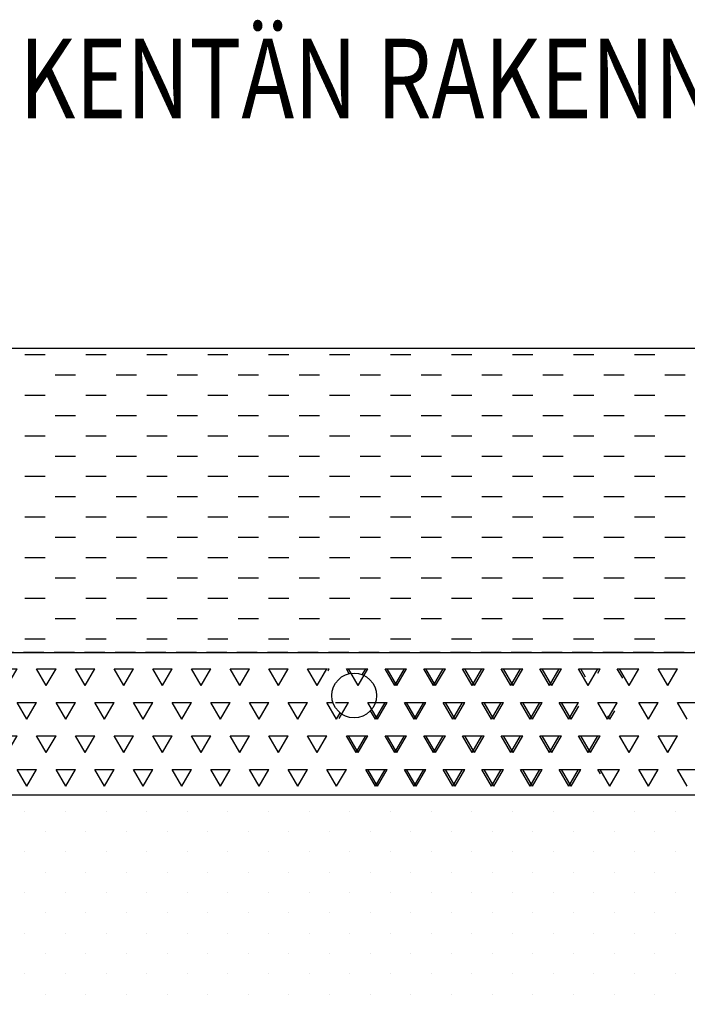
# Model space of a CAD drawing. Extents: x -61183 to 137207, y -89304 to 77996.
# Drawn here: x 84220 to 85863, y -45088 to -42663 of the extents above; entities that cross this region are included whole.
import ezdxf

# ---------------------------------------------------------------- set-up
doc = ezdxf.new("R2010")
doc.units = 0
doc.header["$LTSCALE"] = 100
doc.linetypes.add('DASHED', pattern=[0.75, 0.5, -0.25])
doc.layers.get('0').update_dxf_attribs({"color": 250, "linetype": 'CONTINUOUS'})
for name, color, linetype in [('imeytysputki', 5, 'CONTINUOUS'), ('SEPELI', 8, 'CONTINUOUS'), ('SUODATINKANGAS', 1, 'DASHED'), ('tripla', 7, 'CONTINUOUS')]:
    doc.layers.add(name, color=color, linetype=linetype)
doc.styles.add('S', font='txt.shx', dxfattribs={"width": 0.8})

# ---------------------------------------------------------------- blocks, each defined once
blk = doc.blocks.new('*X123')
at = {"color": 0}
for p, q in [((84232.7, -44612.6), (84232.7, -44612.6)), ((84332.7, -44612.6), (84332.7, -44612.6)), ((84432.7, -44612.6), (84432.7, -44612.6)), ((84532.7, -44612.6), (84532.7, -44612.6)), ((84632.7, -44612.6), (84632.7, -44612.6)), ((84732.7, -44612.6), (84732.7, -44612.6)), ((84832.7, -44612.6), (84832.7, -44612.6)), ((84932.7, -44612.6), (84932.7, -44612.6)), ((85032.7, -44612.6), (85032.7, -44612.6)), ((85132.7, -44612.6), (85132.7, -44612.6)), ((85232.7, -44612.6), (85232.7, -44612.6)), ((85332.7, -44612.6), (85332.7, -44612.6)), ((85432.7, -44612.6), (85432.7, -44612.6)), ((85532.7, -44612.6), (85532.7, -44612.6)), ((85632.7, -44612.6), (85632.7, -44612.6)), ((85732.7, -44612.6), (85732.7, -44612.6)), ((85832.7, -44612.6), (85832.7, -44612.6)), ((84282.7, -44662.6), (84282.7, -44662.6)), ((84382.7, -44662.6), (84382.7, -44662.6)), ((84482.7, -44662.6), (84482.7, -44662.6)), ((84582.7, -44662.6), (84582.7, -44662.6)), ((84682.7, -44662.6), (84682.7, -44662.6)), ((84782.7, -44662.6), (84782.7, -44662.6)), ((84882.7, -44662.6), (84882.7, -44662.6)), ((84982.7, -44662.6), (84982.7, -44662.6)), ((85082.7, -44662.6), (85082.7, -44662.6)), ((85182.7, -44662.6), (85182.7, -44662.6)), ((85282.7, -44662.6), (85282.7, -44662.6)), ((85382.7, -44662.6), (85382.7, -44662.6)), ((85482.7, -44662.6), (85482.7, -44662.6)), ((85582.7, -44662.6), (85582.7, -44662.6)), ((85682.7, -44662.6), (85682.7, -44662.6)), ((85782.7, -44662.6), (85782.7, -44662.6)), ((84232.7, -44712.6), (84232.7, -44712.6)), ((84332.7, -44712.6), (84332.7, -44712.6)), ((84432.7, -44712.6), (84432.7, -44712.6)), ((84532.7, -44712.6), (84532.7, -44712.6)), ((84632.7, -44712.6), (84632.7, -44712.6)), ((84732.7, -44712.6), (84732.7, -44712.6)), ((84832.7, -44712.6), (84832.7, -44712.6)), ((84932.7, -44712.6), (84932.7, -44712.6)), ((85032.7, -44712.6), (85032.7, -44712.6)), ((85132.7, -44712.6), (85132.7, -44712.6)), ((85232.7, -44712.6), (85232.7, -44712.6)), ((85332.7, -44712.6), (85332.7, -44712.6)), ((85432.7, -44712.6), (85432.7, -44712.6)), ((85532.7, -44712.6), (85532.7, -44712.6)), ((85632.7, -44712.6), (85632.7, -44712.6)), ((85732.7, -44712.6), (85732.7, -44712.6)), ((85832.7, -44712.6), (85832.7, -44712.6)), ((84282.7, -44762.6), (84282.7, -44762.6)), ((84382.7, -44762.6), (84382.7, -44762.6)), ((84482.7, -44762.6), (84482.7, -44762.6)), ((84582.7, -44762.6), (84582.7, -44762.6)), ((84682.7, -44762.6), (84682.7, -44762.6)), ((84782.7, -44762.6), (84782.7, -44762.6)), ((84882.7, -44762.6), (84882.7, -44762.6)), ((84982.7, -44762.6), (84982.7, -44762.6)), ((85082.7, -44762.6), (85082.7, -44762.6)), ((85182.7, -44762.6), (85182.7, -44762.6)), ((85282.7, -44762.6), (85282.7, -44762.6)), ((85382.7, -44762.6), (85382.7, -44762.6)), ((85482.7, -44762.6), (85482.7, -44762.6)), ((85582.7, -44762.6), (85582.7, -44762.6)), ((85682.7, -44762.6), (85682.7, -44762.6)), ((85782.7, -44762.6), (85782.7, -44762.6)), ((84232.7, -44812.6), (84232.7, -44812.6)), ((84332.7, -44812.6), (84332.7, -44812.6)), ((84432.7, -44812.6), (84432.7, -44812.6)), ((84532.7, -44812.6), (84532.7, -44812.6)), ((84632.7, -44812.6), (84632.7, -44812.6)), ((84732.7, -44812.6), (84732.7, -44812.6)), ((84832.7, -44812.6), (84832.7, -44812.6)), ((84932.7, -44812.6), (84932.7, -44812.6)), ((85032.7, -44812.6), (85032.7, -44812.6)), ((85132.7, -44812.6), (85132.7, -44812.6)), ((85232.7, -44812.6), (85232.7, -44812.6)), ((85332.7, -44812.6), (85332.7, -44812.6)), ((85432.7, -44812.6), (85432.7, -44812.6)), ((85532.7, -44812.6), (85532.7, -44812.6)), ((85632.7, -44812.6), (85632.7, -44812.6)), ((85732.7, -44812.6), (85732.7, -44812.6)), ((85832.7, -44812.6), (85832.7, -44812.6)), ((84282.7, -44862.6), (84282.7, -44862.6)), ((84382.7, -44862.6), (84382.7, -44862.6)), ((84482.7, -44862.6), (84482.7, -44862.6)), ((84582.7, -44862.6), (84582.7, -44862.6)), ((84682.7, -44862.6), (84682.7, -44862.6)), ((84782.7, -44862.6), (84782.7, -44862.6)), ((84882.7, -44862.6), (84882.7, -44862.6)), ((84982.7, -44862.6), (84982.7, -44862.6)), ((85082.7, -44862.6), (85082.7, -44862.6)), ((85182.7, -44862.6), (85182.7, -44862.6)), ((85282.7, -44862.6), (85282.7, -44862.6)), ((85382.7, -44862.6), (85382.7, -44862.6)), ((85482.7, -44862.6), (85482.7, -44862.6)), ((85582.7, -44862.6), (85582.7, -44862.6)), ((85682.7, -44862.6), (85682.7, -44862.6)), ((85782.7, -44862.6), (85782.7, -44862.6)), ((84232.7, -44912.6), (84232.7, -44912.6)), ((84332.7, -44912.6), (84332.7, -44912.6)), ((84432.7, -44912.6), (84432.7, -44912.6)), ((84532.7, -44912.6), (84532.7, -44912.6)), ((84632.7, -44912.6), (84632.7, -44912.6)), ((84732.7, -44912.6), (84732.7, -44912.6)), ((84832.7, -44912.6), (84832.7, -44912.6)), ((84932.7, -44912.6), (84932.7, -44912.6)), ((85032.7, -44912.6), (85032.7, -44912.6)), ((85132.7, -44912.6), (85132.7, -44912.6)), ((85232.7, -44912.6), (85232.7, -44912.6)), ((85332.7, -44912.6), (85332.7, -44912.6)), ((85432.7, -44912.6), (85432.7, -44912.6)), ((85532.7, -44912.6), (85532.7, -44912.6)), ((85632.7, -44912.6), (85632.7, -44912.6)), ((85732.7, -44912.6), (85732.7, -44912.6)), ((85832.7, -44912.6), (85832.7, -44912.6)), ((84282.7, -44962.6), (84282.7, -44962.6)), ((84382.7, -44962.6), (84382.7, -44962.6)), ((84482.7, -44962.6), (84482.7, -44962.6)), ((84582.7, -44962.6), (84582.7, -44962.6)), ((84682.7, -44962.6), (84682.7, -44962.6)), ((84782.7, -44962.6), (84782.7, -44962.6)), ((84882.7, -44962.6), (84882.7, -44962.6)), ((84982.7, -44962.6), (84982.7, -44962.6)), ((85082.7, -44962.6), (85082.7, -44962.6)), ((85182.7, -44962.6), (85182.7, -44962.6)), ((85282.7, -44962.6), (85282.7, -44962.6)), ((85382.7, -44962.6), (85382.7, -44962.6)), ((85482.7, -44962.6), (85482.7, -44962.6)), ((85582.7, -44962.6), (85582.7, -44962.6)), ((85682.7, -44962.6), (85682.7, -44962.6)), ((85782.7, -44962.6), (85782.7, -44962.6)), ((84232.7, -45012.6), (84232.7, -45012.6)), ((84332.7, -45012.6), (84332.7, -45012.6)), ((84432.7, -45012.6), (84432.7, -45012.6)), ((84532.7, -45012.6), (84532.7, -45012.6)), ((84632.7, -45012.6), (84632.7, -45012.6)), ((84732.7, -45012.6), (84732.7, -45012.6)), ((84832.7, -45012.6), (84832.7, -45012.6)), ((84932.7, -45012.6), (84932.7, -45012.6)), ((85032.7, -45012.6), (85032.7, -45012.6)), ((85132.7, -45012.6), (85132.7, -45012.6)), ((85232.7, -45012.6), (85232.7, -45012.6)), ((85332.7, -45012.6), (85332.7, -45012.6)), ((85432.7, -45012.6), (85432.7, -45012.6)), ((85532.7, -45012.6), (85532.7, -45012.6)), ((85632.7, -45012.6), (85632.7, -45012.6)), ((85732.7, -45012.6), (85732.7, -45012.6)), ((85832.7, -45012.6), (85832.7, -45012.6)), ((84282.7, -45062.6), (84282.7, -45062.6)), ((84382.7, -45062.6), (84382.7, -45062.6)), ((84482.7, -45062.6), (84482.7, -45062.6)), ((84582.7, -45062.6), (84582.7, -45062.6)), ((84682.7, -45062.6), (84682.7, -45062.6)), ((84782.7, -45062.6), (84782.7, -45062.6)), ((84882.7, -45062.6), (84882.7, -45062.6)), ((84982.7, -45062.6), (84982.7, -45062.6)), ((85082.7, -45062.6), (85082.7, -45062.6)), ((85182.7, -45062.6), (85182.7, -45062.6)), ((85282.7, -45062.6), (85282.7, -45062.6)), ((85382.7, -45062.6), (85382.7, -45062.6)), ((85482.7, -45062.6), (85482.7, -45062.6)), ((85582.7, -45062.6), (85582.7, -45062.6)), ((85682.7, -45062.6), (85682.7, -45062.6)), ((85782.7, -45062.6), (85782.7, -45062.6))]:
    blk.add_line(p, q, dxfattribs=at)
blk = doc.blocks.new('*X125')
at = {"color": 0}
for p, q in [((82876.7, -44261.7), (82880.7, -44261.7)), ((82877.8, -44266.7), (82880.7, -44261.7)), ((82928.4, -44261.7), (82976, -44261.7)), ((82952.2, -44303), (82928.4, -44261.7)), ((82952.2, -44303), (82976, -44261.7)), ((83023.6, -44261.7), (83071.2, -44261.7)), ((83047.4, -44303), (83023.6, -44261.7)), ((83047.4, -44303), (83071.2, -44261.7)), ((83118.9, -44261.7), (83166.5, -44261.7)), ((83142.7, -44303), (83118.9, -44261.7)), ((83142.7, -44303), (83166.5, -44261.7)), ((83214.1, -44261.7), (83261.7, -44261.7)), ((83237.9, -44303), (83214.1, -44261.7)), ((83237.9, -44303), (83261.7, -44261.7)), ((83309.4, -44261.7), (83357, -44261.7)), ((83333.2, -44303), (83309.4, -44261.7)), ((83333.2, -44303), (83357, -44261.7)), ((83404.6, -44261.7), (83452.2, -44261.7)), ((83428.4, -44303), (83404.6, -44261.7)), ((83428.4, -44303), (83452.2, -44261.7)), ((83499.9, -44261.7), (83547.5, -44261.7)), ((83511.7, -44282.1), (83499.9, -44261.7)), ((83541.4, -44272.3), (83547.5, -44261.7)), ((83595.1, -44261.7), (83642.7, -44261.7)), ((83618.9, -44303), (83595.1, -44261.7)), ((83618.9, -44303), (83642.7, -44261.7)), ((83690.4, -44261.7), (83738, -44261.7)), ((83714.2, -44303), (83690.4, -44261.7)), ((83714.2, -44303), (83738, -44261.7)), ((83785.6, -44261.7), (83833.2, -44261.7)), ((83809.4, -44303), (83785.6, -44261.7)), ((83809.4, -44303), (83833.2, -44261.7)), ((83880.9, -44261.7), (83928.5, -44261.7)), ((83904.7, -44303), (83880.9, -44261.7)), ((83904.7, -44303), (83928.5, -44261.7)), ((83976.1, -44261.7), (84023.7, -44261.7)), ((83999.9, -44303), (83976.1, -44261.7)), ((83999.9, -44303), (84023.7, -44261.7)), ((84071.4, -44261.7), (84119, -44261.7)), ((84095.2, -44303), (84071.4, -44261.7)), ((84095.2, -44303), (84119, -44261.7)), ((84166.6, -44261.7), (84214.2, -44261.7)), ((84190.4, -44303), (84166.6, -44261.7)), ((84190.4, -44303), (84214.2, -44261.7)), ((84261.9, -44261.7), (84309.5, -44261.7)), ((84285.7, -44303), (84261.9, -44261.7)), ((84285.7, -44303), (84309.5, -44261.7)), ((84357.1, -44261.7), (84404.7, -44261.7)), ((84380.9, -44303), (84357.1, -44261.7)), ((84380.9, -44303), (84404.7, -44261.7)), ((84452.4, -44261.7), (84500, -44261.7)), ((84476.2, -44303), (84452.4, -44261.7)), ((84476.2, -44303), (84500, -44261.7)), ((84547.6, -44261.7), (84595.2, -44261.7)), ((84571.4, -44303), (84547.6, -44261.7)), ((84571.4, -44303), (84595.2, -44261.7)), ((84642.9, -44261.7), (84690.5, -44261.7)), ((84666.7, -44303), (84642.9, -44261.7)), ((84666.7, -44303), (84690.5, -44261.7)), ((84738.1, -44261.7), (84785.7, -44261.7)), ((84761.9, -44303), (84738.1, -44261.7)), ((84761.9, -44303), (84785.7, -44261.7)), ((84833.4, -44261.7), (84881, -44261.7)), ((84857.2, -44303), (84833.4, -44261.7)), ((84857.2, -44303), (84881, -44261.7)), ((84928.6, -44261.7), (84976.2, -44261.7)), ((84952.4, -44303), (84928.6, -44261.7)), ((84952.4, -44303), (84976.2, -44261.7)), ((85023.9, -44261.7), (85071.5, -44261.7)), ((85030.8, -44273.7), (85023.9, -44261.7)), ((85063.2, -44276.1), (85071.5, -44261.7)), ((85119.1, -44261.7), (85166.7, -44261.7)), ((85142.9, -44303), (85119.1, -44261.7)), ((85142.9, -44303), (85166.7, -44261.7)), ((85214.4, -44261.7), (85262, -44261.7)), ((85238.2, -44303), (85214.4, -44261.7)), ((85238.2, -44303), (85262, -44261.7)), ((85309.6, -44261.7), (85357.2, -44261.7)), ((85333.4, -44303), (85309.6, -44261.7)), ((85333.4, -44303), (85357.2, -44261.7)), ((85404.9, -44261.7), (85452.5, -44261.7)), ((85428.7, -44303), (85404.9, -44261.7)), ((85428.7, -44303), (85452.5, -44261.7)), ((85500.1, -44261.7), (85547.7, -44261.7)), ((85523.9, -44303), (85500.1, -44261.7)), ((85523.9, -44303), (85547.7, -44261.7)), ((85595.4, -44261.7), (85643, -44261.7)), ((85619.2, -44303), (85595.4, -44261.7)), ((85619.2, -44303), (85643, -44261.7)), ((85690.6, -44261.7), (85709.5, -44261.7)), ((85704.1, -44285), (85690.6, -44261.7)), ((82895.9, -44344.2), (82928.4, -44344.2)), ((82905.2, -44384.3), (82928.4, -44344.2)), ((82976, -44344.2), (83023.6, -44344.2)), ((82999.8, -44385.4), (82976, -44344.2)), ((82999.8, -44385.4), (83023.6, -44344.2)), ((83071.2, -44344.2), (83118.9, -44344.2)), ((83095.1, -44385.4), (83071.2, -44344.2)), ((83095.1, -44385.4), (83118.9, -44344.2)), ((83166.5, -44344.2), (83214.1, -44344.2)), ((83190.3, -44385.4), (83166.5, -44344.2)), ((83190.3, -44385.4), (83214.1, -44344.2)), ((83261.7, -44344.2), (83309.4, -44344.2)), ((83285.6, -44385.4), (83261.7, -44344.2)), ((83285.6, -44385.4), (83309.4, -44344.2)), ((83357, -44344.2), (83404.6, -44344.2)), ((83380.8, -44385.4), (83357, -44344.2)), ((83380.8, -44385.4), (83404.6, -44344.2)), ((83452.2, -44344.2), (83490.8, -44344.2)), ((83476.1, -44385.4), (83452.2, -44344.2)), ((83476.1, -44385.4), (83494.6, -44353.3)), ((83642.7, -44344.2), (83690.4, -44344.2)), ((83666.6, -44385.4), (83642.7, -44344.2)), ((83666.6, -44385.4), (83690.4, -44344.2)), ((83738, -44344.2), (83785.6, -44344.2)), ((83761.8, -44385.4), (83738, -44344.2)), ((83761.8, -44385.4), (83785.6, -44344.2)), ((83833.2, -44344.2), (83880.9, -44344.2)), ((83857.1, -44385.4), (83833.2, -44344.2)), ((83857.1, -44385.4), (83880.9, -44344.2)), ((83928.5, -44344.2), (83976.1, -44344.2)), ((83952.3, -44385.4), (83928.5, -44344.2)), ((83952.3, -44385.4), (83976.1, -44344.2)), ((84023.7, -44344.2), (84071.4, -44344.2)), ((84047.6, -44385.4), (84023.7, -44344.2)), ((84047.6, -44385.4), (84071.4, -44344.2)), ((84119, -44344.2), (84166.6, -44344.2)), ((84142.8, -44385.4), (84119, -44344.2)), ((84142.8, -44385.4), (84166.6, -44344.2)), ((84214.2, -44344.2), (84261.9, -44344.2)), ((84238.1, -44385.4), (84214.2, -44344.2)), ((84238.1, -44385.4), (84261.9, -44344.2)), ((84309.5, -44344.2), (84357.1, -44344.2)), ((84333.3, -44385.4), (84309.5, -44344.2)), ((84333.3, -44385.4), (84357.1, -44344.2)), ((84404.7, -44344.2), (84452.4, -44344.2)), ((84428.6, -44385.4), (84404.7, -44344.2)), ((84428.6, -44385.4), (84452.4, -44344.2)), ((84500, -44344.2), (84547.6, -44344.2)), ((84523.8, -44385.4), (84500, -44344.2)), ((84523.8, -44385.4), (84547.6, -44344.2)), ((84595.2, -44344.2), (84642.9, -44344.2)), ((84619.1, -44385.4), (84595.2, -44344.2)), ((84619.1, -44385.4), (84642.9, -44344.2)), ((84690.5, -44344.2), (84738.1, -44344.2)), ((84714.3, -44385.4), (84690.5, -44344.2)), ((84714.3, -44385.4), (84738.1, -44344.2)), ((84785.7, -44344.2), (84833.4, -44344.2)), ((84809.6, -44385.4), (84785.7, -44344.2)), ((84809.6, -44385.4), (84833.4, -44344.2)), ((84881, -44344.2), (84928.6, -44344.2)), ((84904.8, -44385.4), (84881, -44344.2)), ((84904.8, -44385.4), (84928.6, -44344.2)), ((84976.2, -44344.2), (84990.8, -44344.2)), ((85000.1, -44385.4), (84976.2, -44344.2)), ((85095.3, -44385.4), (85119.1, -44344.2)), ((85095.4, -44344.2), (85119.1, -44344.2)), ((85166.7, -44344.2), (85214.4, -44344.2)), ((85190.6, -44385.4), (85166.7, -44344.2)), ((85190.6, -44385.4), (85214.4, -44344.2)), ((85262, -44344.2), (85309.6, -44344.2)), ((85285.8, -44385.4), (85262, -44344.2)), ((85285.8, -44385.4), (85309.6, -44344.2)), ((85357.2, -44344.2), (85404.9, -44344.2)), ((85381.1, -44385.4), (85357.2, -44344.2)), ((85381.1, -44385.4), (85404.9, -44344.2)), ((85452.5, -44344.2), (85500.1, -44344.2)), ((85476.3, -44385.4), (85452.5, -44344.2)), ((85476.3, -44385.4), (85500.1, -44344.2)), ((85547.7, -44344.2), (85595.4, -44344.2)), ((85571.6, -44385.4), (85547.7, -44344.2)), ((85571.6, -44385.4), (85595.4, -44344.2)), ((85643, -44344.2), (85690.3, -44344.2)), ((85666.8, -44385.4), (85643, -44344.2)), ((85666.8, -44385.4), (85690.1, -44345.1)), ((83571.3, -44385.4), (83566.5, -44377.1)), ((83571.3, -44385.4), (83583.1, -44365)), ((85000.1, -44385.4), (85008.8, -44370.3)), ((85095.3, -44385.4), (85083.3, -44364.7)), ((82928.4, -44426.7), (82976, -44426.7)), ((82952.2, -44467.9), (82928.4, -44426.7)), ((82952.2, -44467.9), (82976, -44426.7)), ((83023.6, -44426.7), (83071.2, -44426.7)), ((83047.4, -44467.9), (83023.6, -44426.7)), ((83047.4, -44467.9), (83071.2, -44426.7)), ((83118.9, -44426.7), (83166.5, -44426.7)), ((83142.7, -44467.9), (83118.9, -44426.7)), ((83142.7, -44467.9), (83166.5, -44426.7)), ((83214.1, -44426.7), (83261.7, -44426.7)), ((83237.9, -44467.9), (83214.1, -44426.7)), ((83237.9, -44467.9), (83261.7, -44426.7)), ((83309.4, -44426.7), (83357, -44426.7)), ((83333.2, -44467.9), (83309.4, -44426.7)), ((83333.2, -44467.9), (83357, -44426.7)), ((83404.6, -44426.7), (83452.2, -44426.7)), ((83428.4, -44467.9), (83404.6, -44426.7)), ((83428.4, -44467.9), (83452.2, -44426.7)), ((83499.9, -44426.7), (83547.5, -44426.7)), ((83523.7, -44467.9), (83499.9, -44426.7)), ((83523.7, -44467.9), (83547.5, -44426.7)), ((83595.1, -44426.7), (83642.7, -44426.7)), ((83618.9, -44467.9), (83595.1, -44426.7)), ((83618.9, -44467.9), (83642.7, -44426.7)), ((83690.4, -44426.7), (83738, -44426.7)), ((83714.2, -44467.9), (83690.4, -44426.7)), ((83714.2, -44467.9), (83738, -44426.7)), ((83785.6, -44426.7), (83833.2, -44426.7)), ((83809.4, -44467.9), (83785.6, -44426.7)), ((83809.4, -44467.9), (83833.2, -44426.7)), ((83880.9, -44426.7), (83928.5, -44426.7)), ((83904.7, -44467.9), (83880.9, -44426.7)), ((83904.7, -44467.9), (83928.5, -44426.7)), ((83976.1, -44426.7), (84023.7, -44426.7)), ((83999.9, -44467.9), (83976.1, -44426.7)), ((83999.9, -44467.9), (84023.7, -44426.7)), ((84071.4, -44426.7), (84119, -44426.7)), ((84095.2, -44467.9), (84071.4, -44426.7)), ((84095.2, -44467.9), (84119, -44426.7)), ((84166.6, -44426.7), (84214.2, -44426.7)), ((84190.4, -44467.9), (84166.6, -44426.7)), ((84190.4, -44467.9), (84214.2, -44426.7)), ((84261.9, -44426.7), (84309.5, -44426.7)), ((84285.7, -44467.9), (84261.9, -44426.7)), ((84285.7, -44467.9), (84309.5, -44426.7)), ((84357.1, -44426.7), (84404.7, -44426.7)), ((84380.9, -44467.9), (84357.1, -44426.7)), ((84380.9, -44467.9), (84404.7, -44426.7)), ((84452.4, -44426.7), (84500, -44426.7)), ((84476.2, -44467.9), (84452.4, -44426.7)), ((84476.2, -44467.9), (84500, -44426.7)), ((84547.6, -44426.7), (84595.2, -44426.7)), ((84571.4, -44467.9), (84547.6, -44426.7)), ((84571.4, -44467.9), (84595.2, -44426.7)), ((84642.9, -44426.7), (84690.5, -44426.7)), ((84666.7, -44467.9), (84642.9, -44426.7)), ((84666.7, -44467.9), (84690.5, -44426.7)), ((84738.1, -44426.7), (84785.7, -44426.7)), ((84761.9, -44467.9), (84738.1, -44426.7)), ((84761.9, -44467.9), (84785.7, -44426.7)), ((84833.4, -44426.7), (84881, -44426.7)), ((84857.2, -44467.9), (84833.4, -44426.7)), ((84857.2, -44467.9), (84881, -44426.7)), ((84928.6, -44426.7), (84976.2, -44426.7)), ((84952.4, -44467.9), (84928.6, -44426.7)), ((84952.4, -44467.9), (84976.2, -44426.7)), ((85023.9, -44426.7), (85071.5, -44426.7)), ((85047.7, -44467.9), (85023.9, -44426.7)), ((85047.7, -44467.9), (85071.5, -44426.7)), ((85119.1, -44426.7), (85166.7, -44426.7)), ((85142.9, -44467.9), (85119.1, -44426.7)), ((85142.9, -44467.9), (85166.7, -44426.7)), ((85214.4, -44426.7), (85262, -44426.7)), ((85238.2, -44467.9), (85214.4, -44426.7)), ((85238.2, -44467.9), (85262, -44426.7)), ((85309.6, -44426.7), (85357.2, -44426.7)), ((85333.4, -44467.9), (85309.6, -44426.7)), ((85333.4, -44467.9), (85357.2, -44426.7)), ((85404.9, -44426.7), (85452.5, -44426.7)), ((85428.7, -44467.9), (85404.9, -44426.7)), ((85428.7, -44467.9), (85452.5, -44426.7)), ((85500.1, -44426.7), (85547.7, -44426.7)), ((85523.9, -44467.9), (85500.1, -44426.7)), ((85523.9, -44467.9), (85547.7, -44426.7)), ((85595.4, -44426.7), (85643, -44426.7)), ((85619.2, -44467.9), (85595.4, -44426.7)), ((85619.2, -44467.9), (85643, -44426.7)), ((82976, -44509.2), (83023.6, -44509.2)), ((82999.8, -44550.4), (82976, -44509.2)), ((82999.8, -44550.4), (83023.6, -44509.2)), ((83071.2, -44509.2), (83118.9, -44509.2)), ((83095.1, -44550.4), (83071.2, -44509.2)), ((83095.1, -44550.4), (83118.9, -44509.2)), ((83166.5, -44509.2), (83214.1, -44509.2)), ((83190.3, -44550.4), (83166.5, -44509.2)), ((83190.3, -44550.4), (83214.1, -44509.2)), ((83261.7, -44509.2), (83309.4, -44509.2)), ((83285.6, -44550.4), (83261.7, -44509.2)), ((83285.6, -44550.4), (83309.4, -44509.2)), ((83357, -44509.2), (83404.6, -44509.2)), ((83380.8, -44550.4), (83357, -44509.2)), ((83380.8, -44550.4), (83404.6, -44509.2)), ((83452.2, -44509.2), (83499.9, -44509.2)), ((83476.1, -44550.4), (83452.2, -44509.2)), ((83476.1, -44550.4), (83499.9, -44509.2)), ((83547.5, -44509.2), (83595.1, -44509.2)), ((83571.3, -44550.4), (83547.5, -44509.2)), ((83571.3, -44550.4), (83595.1, -44509.2)), ((83642.7, -44509.2), (83690.4, -44509.2)), ((83666.6, -44550.4), (83642.7, -44509.2)), ((83666.6, -44550.4), (83690.4, -44509.2)), ((83738, -44509.2), (83785.6, -44509.2)), ((83761.8, -44550.4), (83738, -44509.2)), ((83761.8, -44550.4), (83785.6, -44509.2)), ((83833.2, -44509.2), (83880.9, -44509.2)), ((83857.1, -44550.4), (83833.2, -44509.2)), ((83857.1, -44550.4), (83880.9, -44509.2)), ((83928.5, -44509.2), (83976.1, -44509.2)), ((83952.3, -44550.4), (83928.5, -44509.2)), ((83952.3, -44550.4), (83976.1, -44509.2)), ((84023.7, -44509.2), (84071.4, -44509.2)), ((84047.6, -44550.4), (84023.7, -44509.2)), ((84047.6, -44550.4), (84071.4, -44509.2)), ((84119, -44509.2), (84166.6, -44509.2)), ((84142.8, -44550.4), (84119, -44509.2)), ((84142.8, -44550.4), (84166.6, -44509.2)), ((84214.2, -44509.2), (84261.9, -44509.2)), ((84238.1, -44550.4), (84214.2, -44509.2)), ((84238.1, -44550.4), (84261.9, -44509.2)), ((84309.5, -44509.2), (84357.1, -44509.2)), ((84333.3, -44550.4), (84309.5, -44509.2)), ((84333.3, -44550.4), (84357.1, -44509.2)), ((84404.7, -44509.2), (84452.4, -44509.2)), ((84428.6, -44550.4), (84404.7, -44509.2)), ((84428.6, -44550.4), (84452.4, -44509.2)), ((84500, -44509.2), (84547.6, -44509.2)), ((84523.8, -44550.4), (84500, -44509.2)), ((84523.8, -44550.4), (84547.6, -44509.2)), ((84595.2, -44509.2), (84642.9, -44509.2)), ((84619.1, -44550.4), (84595.2, -44509.2)), ((84619.1, -44550.4), (84642.9, -44509.2)), ((84690.5, -44509.2), (84738.1, -44509.2)), ((84714.3, -44550.4), (84690.5, -44509.2)), ((84714.3, -44550.4), (84738.1, -44509.2)), ((84785.7, -44509.2), (84833.4, -44509.2)), ((84809.6, -44550.4), (84785.7, -44509.2)), ((84809.6, -44550.4), (84833.4, -44509.2)), ((84881, -44509.2), (84928.6, -44509.2)), ((84904.8, -44550.4), (84881, -44509.2)), ((84904.8, -44550.4), (84928.6, -44509.2)), ((84976.2, -44509.2), (85023.9, -44509.2)), ((85000.1, -44550.4), (84976.2, -44509.2)), ((85000.1, -44550.4), (85023.9, -44509.2)), ((85071.5, -44509.2), (85119.1, -44509.2)), ((85095.3, -44550.4), (85071.5, -44509.2)), ((85095.3, -44550.4), (85119.1, -44509.2)), ((85166.7, -44509.2), (85214.4, -44509.2)), ((85190.6, -44550.4), (85166.7, -44509.2)), ((85190.6, -44550.4), (85214.4, -44509.2)), ((85262, -44509.2), (85309.6, -44509.2)), ((85285.8, -44550.4), (85262, -44509.2)), ((85285.8, -44550.4), (85309.6, -44509.2)), ((85357.2, -44509.2), (85404.9, -44509.2)), ((85381.1, -44550.4), (85357.2, -44509.2)), ((85381.1, -44550.4), (85404.9, -44509.2)), ((85452.5, -44509.2), (85500.1, -44509.2)), ((85476.3, -44550.4), (85452.5, -44509.2)), ((85476.3, -44550.4), (85500.1, -44509.2)), ((85547.7, -44509.2), (85595.4, -44509.2)), ((85571.6, -44550.4), (85547.7, -44509.2)), ((85571.6, -44550.4), (85595.4, -44509.2)), ((85643, -44509.2), (85651.9, -44509.2)), ((85649.4, -44520.2), (85643, -44509.2)), ((83166.5, -45334.1), (83214.1, -45334.1)), ((83190.3, -45375.3), (83166.5, -45334.1)), ((83190.3, -45375.3), (83214.1, -45334.1)), ((83261.7, -45334.1), (83309.4, -45334.1)), ((83285.6, -45375.3), (83261.7, -45334.1)), ((83285.6, -45375.3), (83309.4, -45334.1)), ((83357, -45334.1), (83404.6, -45334.1)), ((83380.8, -45375.3), (83357, -45334.1)), ((83380.8, -45375.3), (83404.6, -45334.1)), ((83452.2, -45334.1), (83499.9, -45334.1)), ((83476.1, -45375.3), (83452.2, -45334.1)), ((83476.1, -45375.3), (83499.9, -45334.1)), ((83547.5, -45334.1), (83595.1, -45334.1)), ((83571.3, -45375.3), (83547.5, -45334.1)), ((83571.3, -45375.3), (83595.1, -45334.1)), ((83642.7, -45334.1), (83690.4, -45334.1)), ((83666.6, -45375.3), (83642.7, -45334.1)), ((83666.6, -45375.3), (83690.4, -45334.1)), ((83738, -45334.1), (83785.6, -45334.1)), ((83761.8, -45375.3), (83738, -45334.1)), ((83761.8, -45375.3), (83785.6, -45334.1)), ((83833.2, -45334.1), (83880.9, -45334.1)), ((83857.1, -45375.3), (83833.2, -45334.1)), ((83857.1, -45375.3), (83880.9, -45334.1)), ((83928.5, -45334.1), (83976.1, -45334.1)), ((83952.3, -45375.3), (83928.5, -45334.1)), ((83952.3, -45375.3), (83976.1, -45334.1)), ((84023.7, -45334.1), (84071.4, -45334.1)), ((84047.6, -45375.3), (84023.7, -45334.1)), ((84047.6, -45375.3), (84071.4, -45334.1)), ((84119, -45334.1), (84166.6, -45334.1)), ((84142.8, -45375.3), (84119, -45334.1)), ((84142.8, -45375.3), (84166.6, -45334.1)), ((84214.2, -45334.1), (84261.9, -45334.1)), ((84238.1, -45375.3), (84214.2, -45334.1)), ((84238.1, -45375.3), (84261.9, -45334.1)), ((84309.5, -45334.1), (84357.1, -45334.1)), ((84333.3, -45375.3), (84309.5, -45334.1)), ((84333.3, -45375.3), (84357.1, -45334.1)), ((84404.7, -45334.1), (84452.4, -45334.1)), ((84428.6, -45375.3), (84404.7, -45334.1)), ((84428.6, -45375.3), (84452.4, -45334.1)), ((84500, -45334.1), (84547.6, -45334.1)), ((84523.8, -45375.3), (84500, -45334.1)), ((84523.8, -45375.3), (84547.6, -45334.1)), ((84595.2, -45334.1), (84642.9, -45334.1)), ((84619.1, -45375.3), (84595.2, -45334.1)), ((84619.1, -45375.3), (84642.9, -45334.1)), ((84690.5, -45334.1), (84738.1, -45334.1)), ((84714.3, -45375.3), (84690.5, -45334.1)), ((84714.3, -45375.3), (84738.1, -45334.1)), ((84785.7, -45334.1), (84833.4, -45334.1)), ((84809.6, -45375.3), (84785.7, -45334.1)), ((84809.6, -45375.3), (84833.4, -45334.1)), ((84881, -45334.1), (84928.6, -45334.1)), ((84904.8, -45375.3), (84881, -45334.1)), ((84904.8, -45375.3), (84928.6, -45334.1)), ((84976.2, -45334.1), (85023.9, -45334.1)), ((85000.1, -45375.3), (84976.2, -45334.1)), ((85000.1, -45375.3), (85023.9, -45334.1)), ((85071.5, -45334.1), (85119.1, -45334.1)), ((85095.3, -45375.3), (85071.5, -45334.1)), ((85095.3, -45375.3), (85119.1, -45334.1)), ((85166.7, -45334.1), (85214.4, -45334.1)), ((85190.6, -45375.3), (85166.7, -45334.1)), ((85190.6, -45375.3), (85214.4, -45334.1)), ((85262, -45334.1), (85309.6, -45334.1)), ((85285.8, -45375.3), (85262, -45334.1)), ((85285.8, -45375.3), (85309.6, -45334.1)), ((85357.2, -45334.1), (85404.9, -45334.1)), ((85381.1, -45375.3), (85357.2, -45334.1)), ((85381.1, -45375.3), (85404.9, -45334.1)), ((85452.5, -45334.1), (85460.1, -45334.1)), ((85457.9, -45343.5), (85452.5, -45334.1)), ((83145.3, -45416.6), (83166.5, -45416.6)), ((83151.3, -45442.8), (83166.5, -45416.6)), ((83214.1, -45416.6), (83261.7, -45416.6)), ((83237.9, -45457.8), (83214.1, -45416.6)), ((83237.9, -45457.8), (83261.7, -45416.6)), ((83309.4, -45416.6), (83357, -45416.6)), ((83333.2, -45457.8), (83309.4, -45416.6)), ((83333.2, -45457.8), (83357, -45416.6)), ((83404.6, -45416.6), (83452.2, -45416.6)), ((83428.4, -45457.8), (83404.6, -45416.6)), ((83428.4, -45457.8), (83452.2, -45416.6)), ((83597, -45416.6), (83642.7, -45416.6)), ((83618.9, -45457.8), (83597.7, -45421.1)), ((83618.9, -45457.8), (83642.7, -45416.6)), ((83690.4, -45416.6), (83738, -45416.6)), ((83714.2, -45457.8), (83690.4, -45416.6)), ((83714.2, -45457.8), (83738, -45416.6)), ((83785.6, -45416.6), (83833.2, -45416.6)), ((83809.4, -45457.8), (83785.6, -45416.6)), ((83809.4, -45457.8), (83833.2, -45416.6)), ((83880.9, -45416.6), (83928.5, -45416.6)), ((83904.7, -45457.8), (83880.9, -45416.6)), ((83904.7, -45457.8), (83928.5, -45416.6)), ((83976.1, -45416.6), (84023.7, -45416.6)), ((83999.9, -45457.8), (83976.1, -45416.6)), ((83999.9, -45457.8), (84023.7, -45416.6)), ((84071.4, -45416.6), (84119, -45416.6)), ((84095.2, -45457.8), (84071.4, -45416.6)), ((84095.2, -45457.8), (84119, -45416.6)), ((84166.6, -45416.6), (84214.2, -45416.6)), ((84190.4, -45457.8), (84166.6, -45416.6)), ((84190.4, -45457.8), (84214.2, -45416.6)), ((84261.9, -45416.6), (84309.5, -45416.6)), ((84285.7, -45457.8), (84261.9, -45416.6)), ((84285.7, -45457.8), (84309.5, -45416.6)), ((84357.1, -45416.6), (84404.7, -45416.6)), ((84380.9, -45457.8), (84357.1, -45416.6)), ((84380.9, -45457.8), (84404.7, -45416.6)), ((84452.4, -45416.6), (84500, -45416.6)), ((84476.2, -45457.8), (84452.4, -45416.6)), ((84476.2, -45457.8), (84500, -45416.6)), ((84547.6, -45416.6), (84595.2, -45416.6)), ((84571.4, -45457.8), (84547.6, -45416.6)), ((84571.4, -45457.8), (84595.2, -45416.6)), ((84642.9, -45416.6), (84690.5, -45416.6)), ((84666.7, -45457.8), (84642.9, -45416.6)), ((84666.7, -45457.8), (84690.5, -45416.6)), ((84738.1, -45416.6), (84785.7, -45416.6)), ((84761.9, -45457.8), (84738.1, -45416.6)), ((84761.9, -45457.8), (84785.7, -45416.6)), ((84833.4, -45416.6), (84881, -45416.6)), ((84857.2, -45457.8), (84833.4, -45416.6)), ((84857.2, -45457.8), (84881, -45416.6)), ((84928.6, -45416.6), (84976.2, -45416.6)), ((84952.4, -45457.8), (84928.6, -45416.6)), ((84952.4, -45457.8), (84976.2, -45416.6)), ((85119.1, -45416.6), (85166.7, -45416.6)), ((85142.9, -45457.8), (85119.1, -45416.6)), ((85142.9, -45457.8), (85166.7, -45416.6)), ((85214.4, -45416.6), (85262, -45416.6)), ((85238.2, -45457.8), (85214.4, -45416.6)), ((85238.2, -45457.8), (85262, -45416.6)), ((85309.6, -45416.6), (85357.2, -45416.6)), ((85333.4, -45457.8), (85309.6, -45416.6)), ((85333.4, -45457.8), (85357.2, -45416.6)), ((85404.9, -45416.6), (85440.9, -45416.6)), ((85428.7, -45457.8), (85404.9, -45416.6)), ((85428.7, -45457.8), (85433.1, -45450.1)), ((83190.3, -45540.3), (83166.5, -45499)), ((83166.5, -45499.1), (83214.1, -45499.1)), ((83190.3, -45540.3), (83214.1, -45499)), ((83285.6, -45540.3), (83261.7, -45499)), ((83261.7, -45499.1), (83309.4, -45499.1)), ((83285.6, -45540.3), (83309.4, -45499)), ((83380.8, -45540.3), (83357, -45499)), ((83357, -45499.1), (83404.6, -45499.1)), ((83380.8, -45540.3), (83404.6, -45499)), ((83476.1, -45540.3), (83452.2, -45499)), ((83452.2, -45499.1), (83499.9, -45499.1)), ((83476.1, -45540.3), (83499.9, -45499)), ((83571.3, -45540.3), (83547.5, -45499)), ((83547.5, -45499.1), (83595.1, -45499.1)), ((83571.3, -45540.3), (83595.1, -45499)), ((83666.6, -45540.3), (83642.7, -45499)), ((83642.7, -45499.1), (83690.4, -45499.1)), ((83666.6, -45540.3), (83690.4, -45499)), ((83761.8, -45540.3), (83738, -45499)), ((83738, -45499.1), (83785.6, -45499.1)), ((83761.8, -45540.3), (83785.6, -45499)), ((83857.1, -45540.3), (83833.2, -45499)), ((83833.2, -45499.1), (83880.9, -45499.1)), ((83857.1, -45540.3), (83880.9, -45499)), ((83952.3, -45540.3), (83928.5, -45499)), ((83928.5, -45499.1), (83976.1, -45499.1)), ((83952.3, -45540.3), (83976.1, -45499)), ((84047.6, -45540.3), (84023.7, -45499)), ((84023.7, -45499.1), (84071.4, -45499.1)), ((84047.6, -45540.3), (84071.4, -45499)), ((84142.8, -45540.3), (84119, -45499)), ((84119, -45499.1), (84166.6, -45499.1)), ((84142.8, -45540.3), (84166.6, -45499)), ((84238.1, -45540.3), (84214.2, -45499)), ((84214.2, -45499.1), (84261.9, -45499.1)), ((84238.1, -45540.3), (84261.9, -45499)), ((84333.3, -45540.3), (84309.5, -45499)), ((84309.5, -45499.1), (84357.1, -45499.1)), ((84333.3, -45540.3), (84357.1, -45499)), ((84428.6, -45540.3), (84404.7, -45499)), ((84404.7, -45499.1), (84452.4, -45499.1)), ((84428.6, -45540.3), (84452.4, -45499)), ((84523.8, -45540.3), (84500, -45499)), ((84500, -45499.1), (84547.6, -45499.1)), ((84523.8, -45540.3), (84547.6, -45499)), ((84619.1, -45540.3), (84595.2, -45499)), ((84595.2, -45499.1), (84642.9, -45499.1)), ((84619.1, -45540.3), (84642.9, -45499)), ((84714.3, -45540.3), (84690.5, -45499)), ((84690.5, -45499.1), (84738.1, -45499.1)), ((84714.3, -45540.3), (84738.1, -45499)), ((84809.6, -45540.3), (84785.7, -45499)), ((84785.7, -45499.1), (84833.4, -45499.1)), ((84809.6, -45540.3), (84833.4, -45499)), ((84904.8, -45540.3), (84881, -45499)), ((84881, -45499.1), (84928.6, -45499.1)), ((84904.8, -45540.3), (84928.6, -45499)), ((85000.1, -45540.3), (84976.2, -45499)), ((84976.2, -45499.1), (85023.9, -45499.1)), ((85000.1, -45540.3), (85023.9, -45499)), ((85095.3, -45540.3), (85071.5, -45499)), ((85071.5, -45499.1), (85119.1, -45499.1)), ((85095.3, -45540.3), (85119.1, -45499)), ((85190.6, -45540.3), (85166.7, -45499)), ((85166.7, -45499.1), (85214.4, -45499.1)), ((85190.6, -45540.3), (85214.4, -45499)), ((85285.8, -45540.3), (85262, -45499)), ((85262, -45499.1), (85309.6, -45499.1)), ((85285.8, -45540.3), (85309.6, -45499)), ((85381.1, -45540.3), (85357.2, -45499)), ((85357.2, -45499.1), (85404.9, -45499.1)), ((85381.1, -45540.3), (85404.9, -45499)), ((83214.1, -45581.5), (83261.7, -45581.5)), ((83237.6, -45622.3), (83214.1, -45581.5)), ((83238.2, -45622.3), (83261.7, -45581.5)), ((83309.4, -45581.5), (83357, -45581.5)), ((83332.9, -45622.3), (83309.4, -45581.5)), ((83333.5, -45622.3), (83357, -45581.5)), ((83404.6, -45581.5), (83452.2, -45581.5)), ((83428.1, -45622.3), (83404.6, -45581.5)), ((83428.7, -45622.3), (83452.2, -45581.5)), ((83499.9, -45581.5), (83547.5, -45581.5)), ((83523.4, -45622.3), (83499.9, -45581.5)), ((83524, -45622.3), (83547.5, -45581.5)), ((83595.1, -45581.5), (83642.7, -45581.5)), ((83618.6, -45622.3), (83595.1, -45581.5)), ((83619.2, -45622.3), (83642.7, -45581.5)), ((83690.4, -45581.5), (83738, -45581.5)), ((83713.9, -45622.3), (83690.4, -45581.5)), ((83714.5, -45622.3), (83738, -45581.5)), ((83785.6, -45581.5), (83833.2, -45581.5)), ((83809.1, -45622.3), (83785.6, -45581.5)), ((83809.7, -45622.3), (83833.2, -45581.5)), ((83880.9, -45581.5), (83928.5, -45581.5)), ((83904.4, -45622.3), (83880.9, -45581.5)), ((83905, -45622.3), (83928.5, -45581.5)), ((83976.1, -45581.5), (84023.7, -45581.5)), ((83999.6, -45622.3), (83976.1, -45581.5)), ((84000.2, -45622.3), (84023.7, -45581.5)), ((84071.4, -45581.5), (84119, -45581.5)), ((84094.9, -45622.3), (84071.4, -45581.5)), ((84095.5, -45622.3), (84119, -45581.5)), ((84166.6, -45581.5), (84214.2, -45581.5)), ((84190.1, -45622.3), (84166.6, -45581.5)), ((84190.7, -45622.3), (84214.2, -45581.5)), ((84261.9, -45581.5), (84309.5, -45581.5)), ((84285.4, -45622.3), (84261.9, -45581.5)), ((84286, -45622.3), (84309.5, -45581.5)), ((84357.1, -45581.5), (84404.7, -45581.5)), ((84380.6, -45622.3), (84357.1, -45581.5)), ((84381.2, -45622.3), (84404.7, -45581.5)), ((84452.4, -45581.5), (84500, -45581.5)), ((84475.9, -45622.3), (84452.4, -45581.5)), ((84476.5, -45622.3), (84500, -45581.5)), ((84547.6, -45581.5), (84595.2, -45581.5)), ((84571.1, -45622.3), (84547.6, -45581.5)), ((84571.7, -45622.3), (84595.2, -45581.5)), ((84642.9, -45581.5), (84690.5, -45581.5)), ((84666.4, -45622.3), (84642.9, -45581.5)), ((84667, -45622.3), (84690.5, -45581.5)), ((84738.1, -45581.5), (84785.7, -45581.5)), ((84761.6, -45622.3), (84738.1, -45581.5)), ((84762.2, -45622.3), (84785.7, -45581.5)), ((84833.4, -45581.5), (84881, -45581.5)), ((84856.9, -45622.3), (84833.4, -45581.5)), ((84857.5, -45622.3), (84881, -45581.5)), ((84928.6, -45581.5), (84976.2, -45581.5)), ((84952.1, -45622.3), (84928.6, -45581.5)), ((84952.7, -45622.3), (84976.2, -45581.5)), ((85023.9, -45581.5), (85071.5, -45581.5)), ((85047.4, -45622.3), (85023.9, -45581.5)), ((85048, -45622.3), (85071.5, -45581.5)), ((85119.1, -45581.5), (85166.7, -45581.5)), ((85142.6, -45622.3), (85119.1, -45581.5)), ((85143.2, -45622.3), (85166.7, -45581.5)), ((85214.4, -45581.5), (85262, -45581.5)), ((85237.9, -45622.3), (85214.4, -45581.5)), ((85238.5, -45622.3), (85262, -45581.5)), ((85309.6, -45581.5), (85357.2, -45581.5)), ((85333.1, -45622.3), (85309.6, -45581.5)), ((85333.7, -45622.3), (85357.2, -45581.5))]:
    blk.add_line(p, q, dxfattribs=at)
blk = doc.blocks.new('*X126')
at = {"color": 0}
for p, q in [((84232.7, -43487.6), (84282.7, -43487.6)), ((84382.7, -43487.6), (84432.7, -43487.6)), ((84532.7, -43487.6), (84582.7, -43487.6)), ((84682.7, -43487.6), (84732.7, -43487.6)), ((84832.7, -43487.6), (84882.7, -43487.6)), ((84982.7, -43487.6), (85032.7, -43487.6)), ((85132.7, -43487.6), (85182.7, -43487.6)), ((85282.7, -43487.6), (85332.7, -43487.6)), ((85432.7, -43487.6), (85482.7, -43487.6)), ((85582.7, -43487.6), (85632.7, -43487.6)), ((85732.7, -43487.6), (85782.7, -43487.6)), ((84307.7, -43537.6), (84357.7, -43537.6)), ((84457.7, -43537.6), (84507.7, -43537.6)), ((84607.7, -43537.6), (84657.7, -43537.6)), ((84757.7, -43537.6), (84807.7, -43537.6)), ((84907.7, -43537.6), (84957.7, -43537.6)), ((85057.7, -43537.6), (85107.7, -43537.6)), ((85207.7, -43537.6), (85257.7, -43537.6)), ((85357.7, -43537.6), (85407.7, -43537.6)), ((85507.7, -43537.6), (85557.7, -43537.6)), ((85657.7, -43537.6), (85707.7, -43537.6)), ((85807.7, -43537.6), (85857.7, -43537.6)), ((84232.7, -43587.6), (84282.7, -43587.6)), ((84382.7, -43587.6), (84432.7, -43587.6)), ((84532.7, -43587.6), (84582.7, -43587.6)), ((84682.7, -43587.6), (84732.7, -43587.6)), ((84832.7, -43587.6), (84882.7, -43587.6)), ((84982.7, -43587.6), (85032.7, -43587.6)), ((85132.7, -43587.6), (85182.7, -43587.6)), ((85282.7, -43587.6), (85332.7, -43587.6)), ((85432.7, -43587.6), (85482.7, -43587.6)), ((85582.7, -43587.6), (85632.7, -43587.6)), ((85732.7, -43587.6), (85782.7, -43587.6)), ((84307.7, -43637.6), (84357.7, -43637.6)), ((84457.7, -43637.6), (84507.7, -43637.6)), ((84607.7, -43637.6), (84657.7, -43637.6)), ((84757.7, -43637.6), (84807.7, -43637.6)), ((84907.7, -43637.6), (84957.7, -43637.6)), ((85057.7, -43637.6), (85107.7, -43637.6)), ((85207.7, -43637.6), (85257.7, -43637.6)), ((85357.7, -43637.6), (85407.7, -43637.6)), ((85507.7, -43637.6), (85557.7, -43637.6)), ((85657.7, -43637.6), (85707.7, -43637.6)), ((85807.7, -43637.6), (85857.7, -43637.6)), ((84232.7, -43687.6), (84282.7, -43687.6)), ((84382.7, -43687.6), (84432.7, -43687.6)), ((84532.7, -43687.6), (84582.7, -43687.6)), ((84682.7, -43687.6), (84732.7, -43687.6)), ((84832.7, -43687.6), (84882.7, -43687.6)), ((84982.7, -43687.6), (85032.7, -43687.6)), ((85132.7, -43687.6), (85182.7, -43687.6)), ((85282.7, -43687.6), (85332.7, -43687.6)), ((85432.7, -43687.6), (85482.7, -43687.6)), ((85582.7, -43687.6), (85632.7, -43687.6)), ((85732.7, -43687.6), (85782.7, -43687.6)), ((84307.7, -43737.6), (84357.7, -43737.6)), ((84457.7, -43737.6), (84507.7, -43737.6)), ((84607.7, -43737.6), (84657.7, -43737.6)), ((84757.7, -43737.6), (84807.7, -43737.6)), ((84907.7, -43737.6), (84957.7, -43737.6)), ((85057.7, -43737.6), (85107.7, -43737.6)), ((85207.7, -43737.6), (85257.7, -43737.6)), ((85357.7, -43737.6), (85407.7, -43737.6)), ((85507.7, -43737.6), (85557.7, -43737.6)), ((85657.7, -43737.6), (85707.7, -43737.6)), ((85807.7, -43737.6), (85857.7, -43737.6)), ((84232.7, -43787.6), (84282.7, -43787.6)), ((84382.7, -43787.6), (84432.7, -43787.6)), ((84532.7, -43787.6), (84582.7, -43787.6)), ((84682.7, -43787.6), (84732.7, -43787.6)), ((84832.7, -43787.6), (84882.7, -43787.6)), ((84982.7, -43787.6), (85032.7, -43787.6)), ((85132.7, -43787.6), (85182.7, -43787.6)), ((85282.7, -43787.6), (85332.7, -43787.6)), ((85432.7, -43787.6), (85482.7, -43787.6)), ((85582.7, -43787.6), (85632.7, -43787.6)), ((85732.7, -43787.6), (85782.7, -43787.6)), ((84307.7, -43837.6), (84357.7, -43837.6)), ((84457.7, -43837.6), (84507.7, -43837.6)), ((84607.7, -43837.6), (84657.7, -43837.6)), ((84757.7, -43837.6), (84807.7, -43837.6)), ((84907.7, -43837.6), (84957.7, -43837.6)), ((85057.7, -43837.6), (85107.7, -43837.6)), ((85207.7, -43837.6), (85257.7, -43837.6)), ((85357.7, -43837.6), (85407.7, -43837.6)), ((85507.7, -43837.6), (85557.7, -43837.6)), ((85657.7, -43837.6), (85707.7, -43837.6)), ((85807.7, -43837.6), (85857.7, -43837.6)), ((84232.7, -43887.6), (84282.7, -43887.6)), ((84382.7, -43887.6), (84432.7, -43887.6)), ((84532.7, -43887.6), (84582.7, -43887.6)), ((84682.7, -43887.6), (84732.7, -43887.6)), ((84832.7, -43887.6), (84882.7, -43887.6)), ((84982.7, -43887.6), (85032.7, -43887.6)), ((85132.7, -43887.6), (85182.7, -43887.6)), ((85282.7, -43887.6), (85332.7, -43887.6)), ((85432.7, -43887.6), (85482.7, -43887.6)), ((85582.7, -43887.6), (85632.7, -43887.6)), ((85732.7, -43887.6), (85782.7, -43887.6)), ((84307.7, -43937.6), (84357.7, -43937.6)), ((84457.7, -43937.6), (84507.7, -43937.6)), ((84607.7, -43937.6), (84657.7, -43937.6)), ((84757.7, -43937.6), (84807.7, -43937.6)), ((84907.7, -43937.6), (84957.7, -43937.6)), ((85057.7, -43937.6), (85107.7, -43937.6)), ((85207.7, -43937.6), (85257.7, -43937.6)), ((85357.7, -43937.6), (85407.7, -43937.6)), ((85507.7, -43937.6), (85557.7, -43937.6)), ((85657.7, -43937.6), (85707.7, -43937.6)), ((85807.7, -43937.6), (85857.7, -43937.6)), ((84232.7, -43987.6), (84282.7, -43987.6)), ((84382.7, -43987.6), (84432.7, -43987.6)), ((84532.7, -43987.6), (84582.7, -43987.6)), ((84682.7, -43987.6), (84732.7, -43987.6)), ((84832.7, -43987.6), (84882.7, -43987.6)), ((84982.7, -43987.6), (85032.7, -43987.6)), ((85132.7, -43987.6), (85182.7, -43987.6)), ((85282.7, -43987.6), (85332.7, -43987.6)), ((85432.7, -43987.6), (85482.7, -43987.6)), ((85582.7, -43987.6), (85632.7, -43987.6)), ((85732.7, -43987.6), (85782.7, -43987.6)), ((84307.7, -44037.6), (84357.7, -44037.6)), ((84457.7, -44037.6), (84507.7, -44037.6)), ((84607.7, -44037.6), (84657.7, -44037.6)), ((84757.7, -44037.6), (84807.7, -44037.6)), ((84907.7, -44037.6), (84957.7, -44037.6)), ((85057.7, -44037.6), (85107.7, -44037.6)), ((85207.7, -44037.6), (85257.7, -44037.6)), ((85357.7, -44037.6), (85407.7, -44037.6)), ((85507.7, -44037.6), (85557.7, -44037.6)), ((85657.7, -44037.6), (85707.7, -44037.6)), ((85807.7, -44037.6), (85857.7, -44037.6)), ((84232.7, -44087.6), (84282.7, -44087.6)), ((84382.7, -44087.6), (84432.7, -44087.6)), ((84532.7, -44087.6), (84582.7, -44087.6)), ((84682.7, -44087.6), (84732.7, -44087.6)), ((84832.7, -44087.6), (84882.7, -44087.6)), ((84982.7, -44087.6), (85032.7, -44087.6)), ((85132.7, -44087.6), (85182.7, -44087.6)), ((85282.7, -44087.6), (85332.7, -44087.6)), ((85432.7, -44087.6), (85482.7, -44087.6)), ((85582.7, -44087.6), (85632.7, -44087.6)), ((85732.7, -44087.6), (85782.7, -44087.6)), ((84307.7, -44137.6), (84357.7, -44137.6)), ((84457.7, -44137.6), (84507.7, -44137.6)), ((84607.7, -44137.6), (84657.7, -44137.6)), ((84757.7, -44137.6), (84807.7, -44137.6)), ((84907.7, -44137.6), (84957.7, -44137.6)), ((85057.7, -44137.6), (85107.7, -44137.6)), ((85207.7, -44137.6), (85257.7, -44137.6)), ((85357.7, -44137.6), (85407.7, -44137.6)), ((85507.7, -44137.6), (85557.7, -44137.6)), ((85657.7, -44137.6), (85707.7, -44137.6)), ((85807.7, -44137.6), (85857.7, -44137.6)), ((84232.7, -44187.6), (84282.7, -44187.6)), ((84382.7, -44187.6), (84432.7, -44187.6)), ((84532.7, -44187.6), (84582.7, -44187.6)), ((84682.7, -44187.6), (84732.7, -44187.6)), ((84832.7, -44187.6), (84882.7, -44187.6)), ((84982.7, -44187.6), (85032.7, -44187.6)), ((85132.7, -44187.6), (85182.7, -44187.6)), ((85282.7, -44187.6), (85332.7, -44187.6)), ((85432.7, -44187.6), (85482.7, -44187.6)), ((85582.7, -44187.6), (85632.7, -44187.6)), ((85732.7, -44187.6), (85782.7, -44187.6))]:
    blk.add_line(p, q, dxfattribs=at)

msp = doc.modelspace()

# ---------------------------------------------------------------- linework, layer by layer
at = {"layer": 'imeytysputki'}
msp.add_circle((85043.1, -44327.3), 55, dxfattribs=at)
at = {"layer": 'SEPELI'}
for p, q in [((84977.7, -44261.7), (84981.8, -44261.7)), ((84978.9, -44266.7), (84981.8, -44261.7)), ((85053.2, -44303), (85029.4, -44261.7)), ((85029.4, -44261.7), (85077.1, -44261.7)), ((85053.2, -44303), (85077.1, -44261.7)), ((85148.5, -44303), (85124.7, -44261.7)), ((85124.7, -44261.7), (85172.3, -44261.7)), ((85148.5, -44303), (85172.3, -44261.7)), ((85243.7, -44303), (85219.9, -44261.7)), ((85219.9, -44261.7), (85267.6, -44261.7)), ((85243.7, -44303), (85267.6, -44261.7)), ((85339, -44303), (85315.2, -44261.7)), ((85315.2, -44261.7), (85362.8, -44261.7)), ((85339, -44303), (85362.8, -44261.7)), ((85434.2, -44303), (85410.4, -44261.7)), ((85410.4, -44261.7), (85458.1, -44261.7)), ((85434.2, -44303), (85458.1, -44261.7)), ((85529.5, -44303), (85505.7, -44261.7)), ((85505.7, -44261.7), (85553.3, -44261.7)), ((85529.5, -44303), (85553.3, -44261.7)), ((85612.7, -44282.1), (85600.9, -44261.7)), ((85600.9, -44261.7), (85648.6, -44261.7)), ((85642.4, -44272.3), (85648.6, -44261.7)), ((85720, -44303), (85696.2, -44261.7)), ((85696.2, -44261.7), (85743.8, -44261.7)), ((85720, -44303), (85743.8, -44261.7)), ((85815.2, -44303), (85791.4, -44261.7)), ((85791.4, -44261.7), (85839.1, -44261.7)), ((85815.2, -44303), (85839.1, -44261.7)), ((84996.9, -44344.2), (85029.4, -44344.2)), ((85006.3, -44384.3), (85029.4, -44344.2)), ((85100.9, -44385.4), (85077, -44344.2)), ((85077.1, -44344.2), (85124.7, -44344.2)), ((85100.9, -44385.4), (85124.7, -44344.2)), ((85196.1, -44385.4), (85172.3, -44344.2)), ((85172.3, -44344.2), (85219.9, -44344.2)), ((85196.1, -44385.4), (85219.9, -44344.2)), ((85291.4, -44385.4), (85267.5, -44344.2)), ((85267.6, -44344.2), (85315.2, -44344.2)), ((85291.4, -44385.4), (85315.2, -44344.2)), ((85386.6, -44385.4), (85362.8, -44344.2)), ((85362.8, -44344.2), (85410.4, -44344.2)), ((85386.6, -44385.4), (85410.4, -44344.2)), ((85481.9, -44385.4), (85458, -44344.2)), ((85458.1, -44344.2), (85505.7, -44344.2)), ((85481.9, -44385.4), (85505.7, -44344.2)), ((85577.1, -44385.4), (85553.3, -44344.2)), ((85553.3, -44344.2), (85591.8, -44344.2)), ((85577.1, -44385.4), (85595.7, -44353.3)), ((85767.6, -44385.4), (85743.8, -44344.2)), ((85743.8, -44344.2), (85791.4, -44344.2)), ((85767.6, -44385.4), (85791.4, -44344.2)), ((85862.9, -44385.4), (85839, -44344.2)), ((85839.1, -44344.2), (85886.7, -44344.2)), ((85672.4, -44385.4), (85667.5, -44377.1)), ((85672.4, -44385.4), (85684.2, -44365)), ((85053.2, -44467.9), (85029.4, -44426.7)), ((85029.4, -44426.7), (85077.1, -44426.7)), ((85053.2, -44467.9), (85077.1, -44426.7)), ((85148.5, -44467.9), (85124.7, -44426.7)), ((85124.7, -44426.7), (85172.3, -44426.7)), ((85148.5, -44467.9), (85172.3, -44426.7)), ((85243.7, -44467.9), (85219.9, -44426.7)), ((85219.9, -44426.7), (85267.6, -44426.7)), ((85243.7, -44467.9), (85267.6, -44426.7)), ((85339, -44467.9), (85315.2, -44426.7)), ((85315.2, -44426.7), (85362.8, -44426.7)), ((85339, -44467.9), (85362.8, -44426.7)), ((85434.2, -44467.9), (85410.4, -44426.7)), ((85410.4, -44426.7), (85458.1, -44426.7)), ((85434.2, -44467.9), (85458.1, -44426.7)), ((85529.5, -44467.9), (85505.7, -44426.7)), ((85505.7, -44426.7), (85553.3, -44426.7)), ((85529.5, -44467.9), (85553.3, -44426.7)), ((85624.7, -44467.9), (85600.9, -44426.7)), ((85600.9, -44426.7), (85648.6, -44426.7)), ((85624.7, -44467.9), (85648.6, -44426.7)), ((85720, -44467.9), (85696.2, -44426.7)), ((85696.2, -44426.7), (85743.8, -44426.7)), ((85720, -44467.9), (85743.8, -44426.7)), ((85815.2, -44467.9), (85791.4, -44426.7)), ((85791.4, -44426.7), (85839.1, -44426.7)), ((85815.2, -44467.9), (85839.1, -44426.7)), ((85100.9, -44550.4), (85077, -44509.2)), ((85077.1, -44509.2), (85124.7, -44509.2)), ((85100.9, -44550.4), (85124.7, -44509.2)), ((85196.1, -44550.4), (85172.3, -44509.2)), ((85172.3, -44509.2), (85219.9, -44509.2)), ((85196.1, -44550.4), (85219.9, -44509.2)), ((85291.4, -44550.4), (85267.5, -44509.2)), ((85267.6, -44509.2), (85315.2, -44509.2)), ((85291.4, -44550.4), (85315.2, -44509.2)), ((85386.6, -44550.4), (85362.8, -44509.2)), ((85362.8, -44509.2), (85410.4, -44509.2)), ((85386.6, -44550.4), (85410.4, -44509.2)), ((85481.9, -44550.4), (85458, -44509.2)), ((85458.1, -44509.2), (85505.7, -44509.2)), ((85481.9, -44550.4), (85505.7, -44509.2)), ((85577.1, -44550.4), (85553.3, -44509.2)), ((85553.3, -44509.2), (85600.9, -44509.2)), ((85577.1, -44550.4), (85600.9, -44509.2)), ((85672.4, -44550.4), (85648.5, -44509.2)), ((85648.6, -44509.2), (85696.2, -44509.2)), ((85672.4, -44550.4), (85696.2, -44509.2)), ((85767.6, -44550.4), (85743.8, -44509.2)), ((85743.8, -44509.2), (85791.4, -44509.2)), ((85767.6, -44550.4), (85791.4, -44509.2)), ((85862.9, -44550.4), (85839, -44509.2)), ((85839.1, -44509.2), (85886.7, -44509.2))]:
    msp.add_line(p, q, dxfattribs=at)
for points in [[(83193.1, -43472.3), (89193.1, -43472.3)], [(89518.7, -44222.3), (82867.5, -44222.3)], [(89437.3, -44572.3), (82948.9, -44572.3)]]:
    msp.add_lwpolyline(points, dxfattribs=at)
at = {"layer": 'SUODATINKANGAS'}
msp.add_lwpolyline([(82879.8, -44220.3), (89527, -44220.3)], dxfattribs=at)

# ---------------------------------------------------------------- block references
at = {"layer": 'SEPELI', "linetype": 'Continuous'}
for name in ['*X126', '*X125', '*X123']:
    msp.add_blockref(name, (0, 0), dxfattribs=at)

# ---------------------------------------------------------------- texts
at = {"layer": 'tripla', "style": 'S', "width": 0.8}
msp.add_text('KENTÄN RAKENNE/YHTENÄINEN', height=195.829, dxfattribs=at).set_placement((84219.2, -42906.2))

doc.saveas('drawing.dxf')
